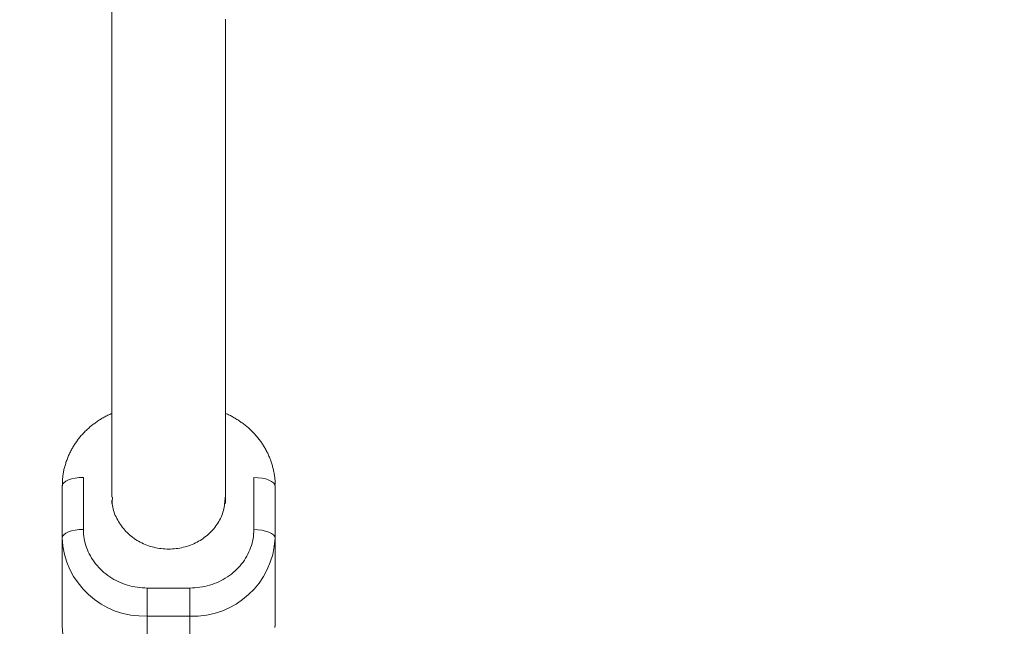
# Model space of a CAD drawing. Units: millimetres. Extents: x 280.6 to 324.8, y 163.4 to 221.8.
# Drawn here: x 303.5 to 304.2, y 173.9 to 174.3 of the extents above; entities that cross this region are included whole.
import ezdxf

# ---------------------------------------------------------------- set-up
doc = ezdxf.new("R2010")
doc.units = ezdxf.units.MM
doc.header["$MEASUREMENT"] = 0
doc.linetypes.add('AI-Linetype-2', pattern=[2.116667, 1.058333, -1.058333])
doc.layers.add('Ebene 1', color=7, linetype='Continuous', lineweight=0)

# ---------------------------------------------------------------- blocks, each defined once
blk = doc.blocks.new('Block_0')
at = {"layer": 'Ebene 1', "color": 250, "lineweight": 9}
for p, q in [((303.52282, 173.93796), (303.52285, 173.97461)), ((303.64285, 173.97453), (303.64282, 173.93788)), ((303.50785, 173.96861), (303.50782, 173.93196)), ((303.65782, 173.93186), (303.65785, 173.9685)), ((303.65784, 173.90637), (303.65785, 173.9685)), ((303.62284, 173.95624), (303.62284, 173.96225)), ((303.54284, 173.95866), (303.54284, 173.95625)), ((303.50782, 173.93196), (303.50781, 173.86983)), ((303.65781, 173.86973), (303.65782, 173.93186)), ((303.65784, 173.90637), (303.65781, 173.86973)), ((303.56779, 173.89671), (303.56778, 173.87695)), ((303.59779, 173.89668), (303.56779, 173.89671)), ((303.59779, 173.89668), (303.59778, 173.87693)), ((303.56777, 173.81482), (303.56778, 173.87695)), ((303.56778, 173.87695), (303.59778, 173.87693)), ((303.59778, 173.87693), (303.59777, 173.8148))]:
    blk.add_line(p, q, dxfattribs=at)
for points in [[(303.54288, 174.30997), (303.54287, 174.29342), (303.54287, 174.27687), (303.54287, 174.2603), (303.54287, 174.24374), (303.54287, 174.22716), (303.54286, 174.21058), (303.54286, 174.19398), (303.54286, 174.17738), (303.54286, 174.16077), (303.54286, 174.14416), (303.54286, 174.12753), (303.54285, 174.11089), (303.54285, 174.09425), (303.54285, 174.07759), (303.54285, 174.06093), (303.54285, 174.04425), (303.54284, 174.02757), (303.54284, 174.01087), (303.54284, 173.99417), (303.54284, 173.97747), (303.54284, 173.96076)], [(303.62284, 173.96074), (303.62284, 173.97954), (303.62284, 173.99832), (303.62284, 174.01711), (303.62284, 174.03588), (303.62285, 174.05465), (303.62285, 174.0734), (303.62285, 174.09213), (303.62285, 174.11086), (303.62286, 174.12957), (303.62286, 174.14827), (303.62286, 174.16696), (303.62286, 174.18564), (303.62286, 174.20431), (303.62287, 174.22297), (303.62287, 174.24161), (303.62287, 174.26025), (303.62287, 174.27888), (303.62287, 174.2975)], [(303.54284, 174.0196), (303.54213, 174.01932), (303.54142, 174.01904), (303.54072, 174.01874), (303.54003, 174.01843), (303.53935, 174.0181), (303.53867, 174.01775), (303.538, 174.0174), (303.53733, 174.01703), (303.53668, 174.01665), (303.53602, 174.01626), (303.53538, 174.01587), (303.53473, 174.01547), (303.5341, 174.01506), (303.53346, 174.01464), (303.53283, 174.01422), (303.53221, 174.01379), (303.53159, 174.01336), (303.53098, 174.01292), (303.53037, 174.01247), (303.52977, 174.01202), (303.52917, 174.01156), (303.52859, 174.01109), (303.528, 174.01062), (303.52743, 174.01013), (303.52686, 174.00964), (303.5263, 174.00914), (303.52574, 174.00864), (303.52519, 174.00813), (303.52465, 174.00761), (303.52412, 174.00708), (303.52359, 174.00655), (303.52307, 174.00601), (303.52256, 174.00546), (303.52206, 174.00491), (303.52156, 174.00435), (303.52107, 174.00379), (303.52059, 174.00322), (303.52011, 174.00264), (303.51965, 174.00206), (303.51919, 174.00147), (303.51874, 174.00088), (303.5183, 174.00028), (303.51786, 173.99968), (303.51744, 173.99907), (303.51702, 173.99846), (303.51661, 173.99784), (303.51621, 173.99721), (303.51582, 173.99658), (303.51543, 173.99595), (303.51506, 173.99531), (303.51469, 173.99466), (303.51434, 173.99401), (303.51399, 173.99336), (303.51365, 173.9927), (303.51332, 173.99204), (303.513, 173.99138), (303.51269, 173.99071), (303.51239, 173.99003), (303.5121, 173.98935), (303.51182, 173.98867), (303.51155, 173.98799), (303.51128, 173.9873), (303.51103, 173.98661), (303.51078, 173.98591), (303.51054, 173.98522), (303.51032, 173.98452), (303.5101, 173.98381), (303.50988, 173.98311), (303.50968, 173.9824), (303.50949, 173.98169), (303.50931, 173.98097), (303.50913, 173.98026), (303.50897, 173.97954), (303.50882, 173.97882), (303.50868, 173.9781), (303.50856, 173.97738), (303.50845, 173.97665), (303.50835, 173.97592), (303.50827, 173.9752), (303.5082, 173.97447), (303.50815, 173.97374), (303.5081, 173.97301), (303.50807, 173.97227), (303.50805, 173.97154), (303.50803, 173.97081), (303.50801, 173.97007), (303.508, 173.96934), (303.508, 173.96861)], [(303.65773, 173.96902), (303.65777, 173.96975), (303.65779, 173.97048), (303.65781, 173.97121), (303.6578, 173.97193), (303.65777, 173.97266), (303.65772, 173.97339), (303.65765, 173.97411), (303.65757, 173.97484), (303.65747, 173.97556), (303.65736, 173.97628), (303.65723, 173.977), (303.65709, 173.97772), (303.65694, 173.97844), (303.65679, 173.97916), (303.65662, 173.97987), (303.65645, 173.98059), (303.65627, 173.9813), (303.65609, 173.982), (303.65589, 173.98271), (303.65569, 173.98341), (303.65548, 173.98411), (303.65526, 173.98481), (303.65504, 173.98551), (303.6548, 173.9862), (303.65456, 173.98689), (303.65431, 173.98757), (303.65404, 173.98825), (303.65377, 173.98893), (303.65349, 173.98961), (303.6532, 173.99028), (303.65289, 173.99095), (303.65258, 173.99161), (303.65226, 173.99227), (303.65193, 173.99293), (303.65159, 173.99358), (303.65124, 173.99423), (303.65088, 173.99487), (303.65051, 173.99551), (303.65014, 173.99614), (303.64975, 173.99677), (303.64936, 173.9974), (303.64896, 173.99801), (303.64855, 173.99863), (303.64813, 173.99924), (303.6477, 173.99984), (303.64727, 174.00044), (303.64683, 174.00103), (303.64638, 174.00162), (303.64592, 174.0022), (303.64546, 174.00278), (303.64498, 174.00335), (303.6445, 174.00391), (303.64402, 174.00447), (303.64352, 174.00503), (303.64302, 174.00557), (303.64251, 174.00612), (303.64199, 174.00665), (303.64147, 174.00718), (303.64093, 174.0077), (303.64039, 174.00821), (303.63985, 174.00872), (303.63929, 174.00922), (303.63873, 174.00971), (303.63817, 174.0102), (303.63759, 174.01068), (303.63701, 174.01115), (303.63643, 174.01161), (303.63583, 174.01206), (303.63523, 174.01251), (303.63463, 174.01296), (303.63402, 174.01339), (303.63341, 174.01382), (303.63279, 174.01425), (303.63216, 174.01467), (303.63153, 174.01508), (303.6309, 174.01549), (303.63026, 174.01589), (303.62962, 174.01629), (303.62897, 174.01668), (303.62832, 174.01706), (303.62766, 174.01743), (303.62699, 174.01778), (303.62632, 174.01812), (303.62564, 174.01845), (303.62495, 174.01877), (303.62426, 174.01906), (303.62355, 174.01934), (303.62284, 174.0196)], [(303.52285, 173.97461), (303.51992, 173.9745), (303.51711, 173.97416), (303.51452, 173.9736), (303.51224, 173.97286), (303.51038, 173.97195), (303.50899, 173.97091), (303.50814, 173.96978), (303.50785, 173.96861)], [(303.65785, 173.9685), (303.65756, 173.96968), (303.65671, 173.9708), (303.65532, 173.97184), (303.65346, 173.97276), (303.65118, 173.97351), (303.64859, 173.97406), (303.64578, 173.97441), (303.64285, 173.97453)], [(303.54334, 173.96074), (303.54323, 173.95954), (303.54314, 173.95835), (303.5431, 173.95716), (303.54313, 173.95597), (303.54324, 173.95479), (303.54342, 173.95361), (303.54368, 173.95244), (303.544, 173.95127), (303.54438, 173.95012), (303.54481, 173.94898), (303.54529, 173.94785), (303.54582, 173.94673), (303.54638, 173.94563), (303.54698, 173.94454), (303.5476, 173.94348), (303.54826, 173.94243), (303.54894, 173.9414), (303.54965, 173.94039), (303.55039, 173.93941), (303.55116, 173.93845), (303.55196, 173.93751), (303.5528, 173.93659), (303.55367, 173.9357), (303.55457, 173.93484), (303.5555, 173.93401), (303.55646, 173.93321), (303.55746, 173.93243), (303.55848, 173.93169), (303.55953, 173.93097), (303.56061, 173.93029), (303.56171, 173.92964), (303.56284, 173.92902), (303.56399, 173.92844), (303.56515, 173.92789), (303.56634, 173.92738), (303.56754, 173.9269), (303.56876, 173.92646), (303.56999, 173.92606), (303.57124, 173.92569), (303.57249, 173.92536), (303.57376, 173.92507), (303.57504, 173.92482), (303.57632, 173.9246), (303.57762, 173.92443), (303.57892, 173.92429), (303.58022, 173.92419), (303.58153, 173.92413), (303.58283, 173.92411), (303.58414, 173.92413), (303.58545, 173.92419), (303.58675, 173.92429), (303.58805, 173.92443), (303.58935, 173.9246), (303.59063, 173.92482), (303.59191, 173.92507), (303.59318, 173.92536), (303.59444, 173.92569), (303.59569, 173.92606), (303.59692, 173.92646), (303.59814, 173.9269), (303.59934, 173.92738), (303.60052, 173.92789), (303.60168, 173.92844), (303.60283, 173.92902), (303.60395, 173.92964), (303.60504, 173.93029), (303.60612, 173.93097), (303.60716, 173.93168), (303.60818, 173.93243), (303.60918, 173.9332), (303.61015, 173.93401), (303.61109, 173.93484), (303.612, 173.9357), (303.61288, 173.93659), (303.61373, 173.9375), (303.61456, 173.93844), (303.61535, 173.93941), (303.61611, 173.94039), (303.61683, 173.9414), (303.61752, 173.94243), (303.61816, 173.94348), (303.61876, 173.94454), (303.61932, 173.94563), (303.61983, 173.94672), (303.62029, 173.94784), (303.6207, 173.94897), (303.62106, 173.95011), (303.62137, 173.95126), (303.62164, 173.95243), (303.62187, 173.9536), (303.62207, 173.95478), (303.62224, 173.95597), (303.62239, 173.95716), (303.62252, 173.95836), (303.62265, 173.95956), (303.62276, 173.96075)], [(303.52282, 173.93796), (303.5199, 173.93785), (303.51708, 173.93751), (303.51449, 173.93696), (303.51221, 173.93621), (303.51035, 173.9353), (303.50896, 173.93426), (303.50811, 173.93313), (303.50782, 173.93196)], [(303.56779, 173.89671), (303.566, 173.89674), (303.56422, 173.89684), (303.56246, 173.897), (303.56071, 173.89722), (303.55897, 173.89751), (303.55725, 173.89786), (303.55555, 173.89827), (303.55386, 173.89874), (303.5522, 173.89927), (303.55057, 173.89986), (303.54896, 173.9005), (303.54738, 173.9012), (303.54583, 173.90196), (303.54431, 173.90278), (303.54283, 173.90365), (303.54138, 173.90457), (303.53997, 173.90555), (303.5386, 173.90658), (303.53726, 173.90767), (303.53598, 173.9088), (303.53474, 173.90998), (303.53356, 173.9112), (303.53244, 173.91246), (303.53137, 173.91376), (303.53036, 173.91509), (303.52942, 173.91645), (303.52853, 173.91784), (303.5277, 173.91926), (303.52694, 173.92071), (303.52623, 173.92218), (303.52559, 173.92368), (303.52502, 173.9252), (303.52451, 173.92675), (303.52407, 173.92831), (303.52369, 173.92988), (303.52338, 173.93148), (303.52313, 173.93308), (303.52296, 173.9347), (303.52286, 173.93633), (303.52282, 173.93796)], [(303.64282, 173.93788), (303.64278, 173.93624), (303.64268, 173.93461), (303.6425, 173.933), (303.64226, 173.93139), (303.64194, 173.9298), (303.64156, 173.92822), (303.64111, 173.92666), (303.6406, 173.92512), (303.64002, 173.9236), (303.63938, 173.9221), (303.63868, 173.92063), (303.63791, 173.91918), (303.63708, 173.91776), (303.63619, 173.91637), (303.63524, 173.91501), (303.63423, 173.91368), (303.63316, 173.91239), (303.63204, 173.91113), (303.63086, 173.90992), (303.62962, 173.90874), (303.62833, 173.9076), (303.627, 173.90652), (303.62562, 173.90549), (303.62421, 173.90452), (303.62276, 173.90359), (303.62127, 173.90273), (303.61975, 173.90191), (303.6182, 173.90115), (303.61662, 173.90045), (303.61501, 173.89981), (303.61338, 173.89923), (303.61172, 173.8987), (303.61003, 173.89823), (303.60833, 173.89782), (303.60661, 173.89748), (303.60487, 173.89719), (303.60312, 173.89697), (303.60135, 173.89681), (303.59957, 173.89672), (303.59779, 173.89668)], [(303.65782, 173.93186), (303.65753, 173.93303), (303.65668, 173.93416), (303.65529, 173.9352), (303.65343, 173.93611), (303.65115, 173.93686), (303.64856, 173.93742), (303.64575, 173.93776), (303.64282, 173.93788)], [(303.65766, 173.86893), (303.65767, 173.86973)]]:
    blk.add_lwpolyline(points, dxfattribs=at)
for points in [[(303.50782, 173.93196), (303.50919, 173.90022), (303.53603, 173.87559), (303.56778, 173.87695)], [(303.59778, 173.87693), (303.62948, 173.87564), (303.65629, 173.90016), (303.65782, 173.93186)], [(303.50781, 173.86983), (303.50929, 173.83814), (303.53606, 173.81357), (303.56777, 173.81482)]]:
    blk.add_open_spline(points, degree=3, dxfattribs=at)
blk = doc.blocks.new('Block_1')
at = {"layer": 'Ebene 1', "color": 250, "linetype": 'AI-Linetype-2', "lineweight": 18}
blk.add_open_spline([(323.80871, 188), (323.80871, 188), (323.80871, 175.74663), (323.80871, 175.74663), (323.80871, 169.47819), (318.72714, 164.39663), (312.45871, 164.39663), (312.45871, 164.39663), (300.20534, 164.39663), (300.20534, 164.39663), (293.93691, 164.39663), (288.85534, 169.47819), (288.85534, 175.74663), (288.85534, 175.74663), (288.85534, 188), (288.85534, 188)], degree=3, knots=[0, 0, 0, 0, 1, 1, 1, 2, 2, 2, 3, 3, 3, 4, 4, 4, 5, 5, 5, 5], dxfattribs=at)

msp = doc.modelspace()

# ---------------------------------------------------------------- block references
at = {"layer": 'Ebene 1'}
for name in ['Block_1', 'Block_0']:
    msp.add_blockref(name, (0, 0), dxfattribs=at)

doc.saveas('drawing.dxf')
